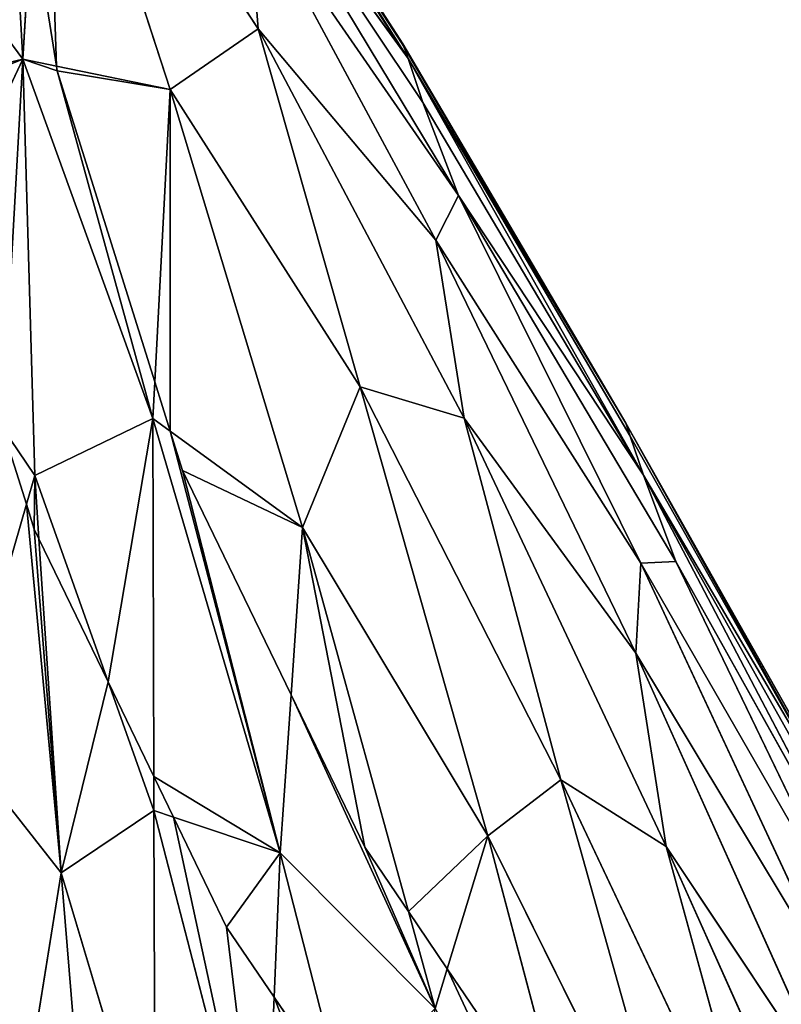
# Model space of a CAD drawing. Extents: x 0 to 2274, y 0 to 2279.
# Drawn here: x 1200 to 1316, y 1061 to 1210 of the extents above; entities that cross this region are included whole.
import ezdxf

# ---------------------------------------------------------------- set-up
doc = ezdxf.new("R2010")
doc.units = 0
doc.header["$LTSCALE"] = 25.4
doc.layers.get('0').update_dxf_attribs({"color": 13, "linetype": 'CONTINUOUS'})

msp = doc.modelspace()

# ---------------------------------------------------------------- linework, layer by layer
at = {"color": 0}
for p, q in [((1236.44, 1208.89, 80.01), (1203.91, 1258.58, 74.55)), ((1223.09, 1199.64, 90.29), (1203.91, 1258.58, 74.55)), ((1236.44, 1208.89, 80.01), (1203.91, 1258.58, 74.55)), ((1223.09, 1199.64, 90.29), (1203.91, 1258.58, 74.55)), ((1258.36, 1206.59, 1.59), (1225.88, 1256.56, 1.59)), ((1258.36, 1206.59, 1.59), (1226.2, 1256.56, 18.88)), ((1226.2, 1256.56, 18.88), (1258.44, 1206.59, 18.2)), ((1259.24, 1204.36, 34.26), (1226.2, 1256.56, 18.88)), ((1259.24, 1204.36, 34.26), (1226.2, 1256.56, 18.88)), ((1258.36, 1206.59, 1.59), (1226.2, 1256.56, 18.88)), ((1226.2, 1256.56, 18.88), (1258.44, 1206.59, 18.2)), ((1259.24, 1204.36, 34.26), (1227.12, 1253.91, 35.78)), ((1259.24, 1204.36, 34.26), (1227.12, 1253.91, 35.78)), ((1261.5, 1197.66, 49.22), (1229.26, 1245.95, 51.89)), ((1266.92, 1183.54, 62.17), (1229.26, 1245.95, 51.89)), ((1259.24, 1204.36, 34.26), (1229.26, 1245.95, 51.89)), ((1261.5, 1197.66, 49.22), (1229.26, 1245.95, 51.89)), ((1259.24, 1204.36, 34.26), (1229.26, 1245.95, 51.89)), ((1266.92, 1183.54, 62.17), (1229.26, 1245.95, 51.89)), ((1179.67, 1232.67, 92.74), (1200.68, 1204.25, 96.84)), ((1179.67, 1232.67, 92.74), (1200.68, 1204.25, 96.84)), ((1234.84, 1229.93, 65.72), (1266.92, 1183.54, 62.17)), ((1234.84, 1229.93, 65.72), (1263.44, 1176.76, 75.09)), ((1234.84, 1229.93, 65.72), (1263.44, 1176.76, 75.09)), ((1236.44, 1208.89, 80.01), (1234.84, 1229.93, 65.72)), ((1236.44, 1208.89, 80.01), (1234.84, 1229.93, 65.72)), ((1234.84, 1229.93, 65.72), (1266.92, 1183.54, 62.17)), ((1200.68, 1204.25, 96.84), (1202.02, 1226.88, 87.56)), ((1200.68, 1204.25, 96.84), (1202.02, 1226.88, 87.56)), ((1202.02, 1226.88, 87.56), (1205.79, 1203.2, 95.35)), ((1202.02, 1226.88, 87.56), (1205.79, 1203.2, 95.35)), ((1223.09, 1199.64, 90.29), (1236.44, 1208.89, 80.01)), ((1223.09, 1199.64, 90.29), (1236.44, 1208.89, 80.01)), ((1263.44, 1176.76, 75.09), (1236.44, 1208.89, 80.01)), ((1267.78, 1149.72, 87.06), (1236.44, 1208.89, 80.01)), ((1263.44, 1176.76, 75.09), (1236.44, 1208.89, 80.01)), ((1236.44, 1208.89, 80.01), (1251.93, 1154.45, 93.74)), ((1267.78, 1149.72, 87.06), (1236.44, 1208.89, 80.01)), ((1236.44, 1208.89, 80.01), (1251.93, 1154.45, 93.74)), ((1258.36, 1206.59, 1.59), (1258.44, 1206.59, 18.2)), ((1258.36, 1206.59, 1.59), (1292.34, 1148.93, 17.97)), ((1292.34, 1148.93, 1.59), (1258.36, 1206.59, 1.59)), ((1258.36, 1206.59, 1.59), (1292.34, 1148.93, 17.97)), ((1258.36, 1206.59, 1.59), (1258.44, 1206.59, 18.2)), ((1258.44, 1206.59, 18.2), (1259.24, 1204.36, 34.26)), ((1258.44, 1206.59, 18.2), (1292.34, 1148.93, 17.97)), ((1258.44, 1206.59, 18.2), (1292.34, 1148.93, 17.97)), ((1258.44, 1206.59, 18.2), (1259.24, 1204.36, 34.26)), ((1200.68, 1204.25, 96.84), (1188.24, 1177.97, 109.24)), ((1200.68, 1204.25, 96.84), (1188.24, 1177.97, 109.24)), ((1200.68, 1204.25, 96.84), (1205.79, 1203.2, 95.35)), ((1220.44, 1149.67, 107.8), (1200.68, 1204.25, 96.84)), ((1202.47, 1140.97, 116.83), (1200.68, 1204.25, 96.84)), ((1200.68, 1204.25, 96.84), (1205.79, 1203.2, 95.35)), ((1220.44, 1149.67, 107.8), (1200.68, 1204.25, 96.84)), ((1202.47, 1140.97, 116.83), (1200.68, 1204.25, 96.84)), ((1205.79, 1203.2, 95.35), (1205.91, 1202.47, 95.55)), ((1205.79, 1203.2, 95.35), (1223.09, 1199.64, 90.29)), ((1205.79, 1203.2, 95.35), (1205.91, 1202.47, 95.55)), ((1205.79, 1203.2, 95.35), (1223.09, 1199.64, 90.29)), ((1293.02, 1146.97, 33.71), (1259.24, 1204.36, 34.26)), ((1261.5, 1197.66, 49.22), (1259.24, 1204.36, 34.26)), ((1261.5, 1197.66, 49.22), (1259.24, 1204.36, 34.26)), ((1259.24, 1204.36, 34.26), (1295.05, 1141.07, 48.15)), ((1293.02, 1146.97, 33.71), (1259.24, 1204.36, 34.26)), ((1259.24, 1204.36, 34.26), (1295.05, 1141.07, 48.15)), ((1205.91, 1202.47, 95.55), (1220.73, 1155.22, 105.86)), ((1205.91, 1202.47, 95.55), (1220.73, 1155.22, 105.86)), ((1223.09, 1199.64, 90.29), (1220.73, 1155.22, 105.86)), ((1223.09, 1199.64, 90.29), (1220.73, 1155.22, 105.86)), ((1251.93, 1154.45, 93.74), (1223.09, 1199.64, 90.29)), ((1243.18, 1133.11, 104.52), (1223.09, 1199.64, 90.29)), ((1251.93, 1154.45, 93.74), (1223.09, 1199.64, 90.29)), ((1243.18, 1133.11, 104.52), (1223.09, 1199.64, 90.29)), ((1266.92, 1183.54, 62.17), (1261.5, 1197.66, 49.22)), ((1295.05, 1141.07, 48.15), (1261.5, 1197.66, 49.22)), ((1266.92, 1183.54, 62.17), (1261.5, 1197.66, 49.22)), ((1295.05, 1141.07, 48.15), (1261.5, 1197.66, 49.22)), ((1263.44, 1176.76, 75.09), (1266.92, 1183.54, 62.17)), ((1263.44, 1176.76, 75.09), (1266.92, 1183.54, 62.17)), ((1266.92, 1183.54, 62.17), (1294.63, 1127.68, 73.09)), ((1266.92, 1183.54, 62.17), (1294.63, 1127.68, 73.09)), ((1266.92, 1183.54, 62.17), (1299.94, 1127.9, 60.87)), ((1266.92, 1183.54, 62.17), (1299.94, 1127.9, 60.87)), ((1267.78, 1149.72, 87.06), (1263.44, 1176.76, 75.09)), ((1293.87, 1114.01, 84.08), (1263.44, 1176.76, 75.09)), ((1267.78, 1149.72, 87.06), (1263.44, 1176.76, 75.09)), ((1263.44, 1176.76, 75.09), (1294.63, 1127.68, 73.09)), ((1263.44, 1176.76, 75.09), (1294.63, 1127.68, 73.09)), ((1293.87, 1114.01, 84.08), (1263.44, 1176.76, 75.09)), ((1220.73, 1155.22, 105.86), (1220.44, 1149.67, 107.8)), ((1220.73, 1155.22, 105.86), (1220.44, 1149.67, 107.8)), ((1220.73, 1155.22, 105.86), (1223.08, 1147.74, 107.42)), ((1220.73, 1155.22, 105.86), (1223.08, 1147.74, 107.42)), ((1243.18, 1133.11, 104.52), (1251.93, 1154.45, 93.74)), ((1243.18, 1133.11, 104.52), (1251.93, 1154.45, 93.74)), ((1271.34, 1086.21, 107.8), (1251.93, 1154.45, 93.74)), ((1251.93, 1154.45, 93.74), (1282.45, 1094.74, 99.91)), ((1271.34, 1086.21, 107.8), (1251.93, 1154.45, 93.74)), ((1251.93, 1154.45, 93.74), (1267.78, 1149.72, 87.06)), ((1251.93, 1154.45, 93.74), (1267.78, 1149.72, 87.06)), ((1251.93, 1154.45, 93.74), (1282.45, 1094.74, 99.91)), ((1202.47, 1140.97, 116.83), (1220.44, 1149.67, 107.8)), ((1202.47, 1140.97, 116.83), (1220.44, 1149.67, 107.8)), ((1220.57, 1095.26, 124.35), (1220.44, 1149.67, 107.8)), ((1220.44, 1149.67, 107.8), (1239.8, 1083.67, 120.87)), ((1220.57, 1095.26, 124.35), (1220.44, 1149.67, 107.8)), ((1220.44, 1149.67, 107.8), (1223.08, 1147.74, 107.42)), ((1220.44, 1149.67, 107.8), (1239.8, 1083.67, 120.87)), ((1220.44, 1149.67, 107.8), (1223.08, 1147.74, 107.42)), ((1298.48, 1084.59, 94.69), (1267.78, 1149.72, 87.06)), ((1293.87, 1114.01, 84.08), (1267.78, 1149.72, 87.06)), ((1293.87, 1114.01, 84.08), (1267.78, 1149.72, 87.06)), ((1267.78, 1149.72, 87.06), (1282.45, 1094.74, 99.91)), ((1298.48, 1084.59, 94.69), (1267.78, 1149.72, 87.06)), ((1267.78, 1149.72, 87.06), (1282.45, 1094.74, 99.91)), ((1197.54, 1148.35, 115.97), (1202.47, 1140.97, 116.83)), ((1197.54, 1148.35, 115.97), (1202.47, 1140.97, 116.83)), ((1201.21, 1136.63, 118.53), (1197.54, 1148.35, 115.97)), ((1201.21, 1136.63, 118.53), (1197.54, 1148.35, 115.97)), ((1223.08, 1147.74, 107.42), (1224.96, 1141.76, 108.56)), ((1223.08, 1147.74, 107.42), (1243.18, 1133.11, 104.52)), ((1223.08, 1147.74, 107.42), (1243.18, 1133.11, 104.52)), ((1223.08, 1147.74, 107.42), (1224.96, 1141.76, 108.56)), ((1292.34, 1148.93, 17.97), (1293.02, 1146.97, 33.71)), ((1327.07, 1087.43, 1.59), (1292.34, 1148.93, 1.59)), ((1292.34, 1148.93, 1.59), (1292.34, 1148.93, 17.97)), ((1327.07, 1087.43, 17.97), (1292.34, 1148.93, 17.97)), ((1327.07, 1087.43, 17.97), (1292.34, 1148.93, 17.97)), ((1327.55, 1085.73, 33.71), (1292.34, 1148.93, 17.97)), ((1327.55, 1085.73, 33.71), (1292.34, 1148.93, 17.97)), ((1292.34, 1148.93, 17.97), (1293.02, 1146.97, 33.71)), ((1292.34, 1148.93, 1.59), (1292.34, 1148.93, 17.97)), ((1327.55, 1085.73, 33.71), (1293.02, 1146.97, 33.71)), ((1293.02, 1146.97, 33.71), (1295.05, 1141.07, 48.15)), ((1293.02, 1146.97, 33.71), (1295.05, 1141.07, 48.15)), ((1327.55, 1085.73, 33.71), (1293.02, 1146.97, 33.71)), ((1224.96, 1141.76, 108.56), (1241.44, 1107.68, 112.93)), ((1224.96, 1141.76, 108.56), (1241.44, 1107.68, 112.93)), ((1202.47, 1140.97, 116.83), (1201.21, 1136.63, 118.53)), ((1202.47, 1140.97, 116.83), (1201.21, 1136.63, 118.53)), ((1203.11, 1131.38, 119.49), (1202.47, 1140.97, 116.83)), ((1213.63, 1109.63, 122.43), (1202.47, 1140.97, 116.83)), ((1203.11, 1131.38, 119.49), (1202.47, 1140.97, 116.83)), ((1213.63, 1109.63, 122.43), (1202.47, 1140.97, 116.83)), ((1299.94, 1127.9, 60.87), (1295.05, 1141.07, 48.15)), ((1332.18, 1070.22, 60.37), (1295.05, 1141.07, 48.15)), ((1299.94, 1127.9, 60.87), (1295.05, 1141.07, 48.15)), ((1327.55, 1085.73, 33.71), (1295.05, 1141.07, 48.15)), ((1328.98, 1080.65, 48.16), (1295.05, 1141.07, 48.15)), ((1327.55, 1085.73, 33.71), (1295.05, 1141.07, 48.15)), ((1328.98, 1080.65, 48.16), (1295.05, 1141.07, 48.15)), ((1332.18, 1070.22, 60.37), (1295.05, 1141.07, 48.15)), ((1201.21, 1136.63, 118.53), (1190.79, 1100.59, 132.69)), ((1201.21, 1136.63, 118.53), (1190.79, 1100.59, 132.69)), ((1202.41, 1132.83, 119.29), (1201.21, 1136.63, 118.53)), ((1202.41, 1132.83, 119.29), (1201.21, 1136.63, 118.53)), ((1203.11, 1131.38, 119.49), (1202.41, 1132.83, 119.29)), ((1203.11, 1131.38, 119.49), (1202.41, 1132.83, 119.29)), ((1243.18, 1133.11, 104.52), (1241.44, 1107.68, 112.93)), ((1243.18, 1133.11, 104.52), (1241.44, 1107.68, 112.93)), ((1259.29, 1074.72, 116.09), (1243.18, 1133.11, 104.52)), ((1271.34, 1086.21, 107.8), (1243.18, 1133.11, 104.52)), ((1271.34, 1086.21, 107.8), (1243.18, 1133.11, 104.52)), ((1259.29, 1074.72, 116.09), (1243.18, 1133.11, 104.52)), ((1213.63, 1109.63, 122.43), (1203.11, 1131.38, 119.49)), ((1213.63, 1109.63, 122.43), (1203.11, 1131.38, 119.49)), ((1206.49, 1080.59, 133.63), (1203.11, 1131.38, 119.49)), ((1206.49, 1080.59, 133.63), (1203.11, 1131.38, 119.49)), ((1294.63, 1127.68, 73.09), (1293.87, 1114.01, 84.08)), ((1294.63, 1127.68, 73.09), (1293.87, 1114.01, 84.08)), ((1294.63, 1127.68, 73.09), (1299.94, 1127.9, 60.87)), ((1294.63, 1127.68, 73.09), (1299.94, 1127.9, 60.87)), ((1328.4, 1068.97, 71.99), (1294.63, 1127.68, 73.09)), ((1294.63, 1127.68, 73.09), (1325.59, 1061.26, 82.97)), ((1328.4, 1068.97, 71.99), (1294.63, 1127.68, 73.09)), ((1294.63, 1127.68, 73.09), (1325.59, 1061.26, 82.97)), ((1299.94, 1127.9, 60.87), (1328.4, 1068.97, 71.99)), ((1299.94, 1127.9, 60.87), (1332.18, 1070.22, 60.37)), ((1299.94, 1127.9, 60.87), (1328.4, 1068.97, 71.99)), ((1299.94, 1127.9, 60.87), (1332.18, 1070.22, 60.37)), ((1293.87, 1114.01, 84.08), (1324.89, 1045, 92.96)), ((1298.48, 1084.59, 94.69), (1293.87, 1114.01, 84.08)), ((1298.48, 1084.59, 94.69), (1293.87, 1114.01, 84.08)), ((1325.59, 1061.26, 82.97), (1293.87, 1114.01, 84.08)), ((1325.59, 1061.26, 82.97), (1293.87, 1114.01, 84.08)), ((1293.87, 1114.01, 84.08), (1324.89, 1045, 92.96)), ((1220.57, 1095.26, 124.35), (1213.63, 1109.63, 122.43)), ((1220.59, 1090.08, 125.93), (1213.63, 1109.63, 122.43)), ((1220.57, 1095.26, 124.35), (1213.63, 1109.63, 122.43)), ((1220.59, 1090.08, 125.93), (1213.63, 1109.63, 122.43)), ((1241.44, 1107.68, 112.93), (1239.8, 1083.67, 120.87)), ((1241.44, 1107.68, 112.93), (1239.8, 1083.67, 120.87)), ((1241.44, 1107.68, 112.93), (1252.65, 1084.49, 115.67)), ((1241.44, 1107.68, 112.93), (1252.65, 1084.49, 115.67)), ((1190.79, 1100.59, 132.69), (1206.49, 1080.59, 133.63)), ((1190.79, 1100.59, 132.69), (1206.49, 1080.59, 133.63)), ((1223.56, 1089.09, 125.14), (1220.57, 1095.26, 124.35)), ((1223.56, 1089.09, 125.14), (1220.57, 1095.26, 124.35)), ((1220.59, 1090.08, 125.93), (1220.57, 1095.26, 124.35)), ((1220.59, 1090.08, 125.93), (1220.57, 1095.26, 124.35)), ((1282.45, 1094.74, 99.91), (1271.34, 1086.21, 107.8)), ((1282.45, 1094.74, 99.91), (1271.34, 1086.21, 107.8)), ((1314.09, 1027.87, 106.91), (1282.45, 1094.74, 99.91)), ((1282.45, 1094.74, 99.91), (1302.41, 1023.65, 114.07)), ((1282.45, 1094.74, 99.91), (1298.48, 1084.59, 94.69)), ((1282.45, 1094.74, 99.91), (1298.48, 1084.59, 94.69)), ((1314.09, 1027.87, 106.91), (1282.45, 1094.74, 99.91)), ((1282.45, 1094.74, 99.91), (1302.41, 1023.65, 114.07)), ((1206.49, 1080.59, 133.63), (1220.59, 1090.08, 125.93)), ((1206.49, 1080.59, 133.63), (1220.59, 1090.08, 125.93)), ((1220.59, 1090.08, 125.93), (1220.78, 1032.82, 142.75)), ((1223.56, 1089.09, 125.14), (1220.59, 1090.08, 125.93)), ((1237.33, 1025.53, 139), (1220.59, 1090.08, 125.93)), ((1237.33, 1025.53, 139), (1220.59, 1090.08, 125.93)), ((1220.59, 1090.08, 125.93), (1220.78, 1032.82, 142.75)), ((1223.56, 1089.09, 125.14), (1220.59, 1090.08, 125.93)), ((1239.8, 1083.67, 120.87), (1223.56, 1089.09, 125.14)), ((1239.8, 1083.67, 120.87), (1223.56, 1089.09, 125.14)), ((1231.65, 1072.36, 127.17), (1223.56, 1089.09, 125.14)), ((1231.65, 1072.36, 127.17), (1223.56, 1089.09, 125.14)), ((1265.19, 1066.03, 116.43), (1271.34, 1086.21, 107.8)), ((1265.19, 1066.03, 116.43), (1271.34, 1086.21, 107.8)), ((1271.34, 1086.21, 107.8), (1284.1, 1038.21, 117.31)), ((1302.41, 1023.65, 114.07), (1271.34, 1086.21, 107.8)), ((1271.34, 1086.21, 107.8), (1284.1, 1038.21, 117.31)), ((1302.41, 1023.65, 114.07), (1271.34, 1086.21, 107.8)), ((1239.8, 1083.67, 120.87), (1238.87, 1061.73, 127.71)), ((1239.8, 1083.67, 120.87), (1238.87, 1061.73, 127.71)), ((1239.8, 1083.67, 120.87), (1263.35, 1059.99, 119.01)), ((1249.35, 1046.3, 128.39), (1239.8, 1083.67, 120.87)), ((1249.35, 1046.3, 128.39), (1239.8, 1083.67, 120.87)), ((1239.8, 1083.67, 120.87), (1263.35, 1059.99, 119.01)), ((1252.65, 1084.49, 115.67), (1259.29, 1074.72, 116.09)), ((1252.65, 1084.49, 115.67), (1259.29, 1074.72, 116.09)), ((1324.89, 1045, 92.96), (1298.48, 1084.59, 94.69)), ((1324.89, 1045, 92.96), (1298.48, 1084.59, 94.69)), ((1326.48, 1022.2, 101.69), (1298.48, 1084.59, 94.69)), ((1298.48, 1084.59, 94.69), (1314.09, 1027.87, 106.91)), ((1326.48, 1022.2, 101.69), (1298.48, 1084.59, 94.69)), ((1298.48, 1084.59, 94.69), (1314.09, 1027.87, 106.91)), ((1206.49, 1080.59, 133.63), (1199.7, 1038.33, 148.32)), ((1206.49, 1080.59, 133.63), (1199.7, 1038.33, 148.32)), ((1220.78, 1032.82, 142.75), (1206.49, 1080.59, 133.63)), ((1210.18, 1035.61, 145.59), (1206.49, 1080.59, 133.63)), ((1220.78, 1032.82, 142.75), (1206.49, 1080.59, 133.63)), ((1210.18, 1035.61, 145.59), (1206.49, 1080.59, 133.63)), ((1263.35, 1059.99, 119.01), (1259.29, 1074.72, 116.09)), ((1259.29, 1074.72, 116.09), (1265.19, 1066.03, 116.43)), ((1263.35, 1059.99, 119.01), (1259.29, 1074.72, 116.09)), ((1259.29, 1074.72, 116.09), (1265.19, 1066.03, 116.43)), ((1238.87, 1061.73, 127.71), (1231.65, 1072.36, 127.17)), ((1238.87, 1061.73, 127.71), (1231.65, 1072.36, 127.17)), ((1263.35, 1059.99, 119.01), (1265.19, 1066.03, 116.43)), ((1263.35, 1059.99, 119.01), (1265.19, 1066.03, 116.43)), ((1265.19, 1066.03, 116.43), (1284.1, 1038.21, 117.31)), ((1265.19, 1066.03, 116.43), (1284.1, 1038.21, 117.31)), ((1238.87, 1061.73, 127.71), (1237.33, 1025.53, 139)), ((1238.87, 1061.73, 127.71), (1237.33, 1025.53, 139)), ((1249.35, 1046.3, 128.39), (1238.87, 1061.73, 127.71)), ((1249.35, 1046.3, 128.39), (1238.87, 1061.73, 127.71))]:
    msp.add_line(p, q, dxfattribs=at)

# ---------------------------------------------------------------- meshes
at = {"color": 43}
mesh = msp.add_polyface(dxfattribs=at)
corners = [(1205.79, 1203.2, 95.35), (1203.91, 1258.58, 74.55), (1202.02, 1226.88, 87.56), (1223.09, 1199.64, 90.29)]
mesh.append_faces([[corners[k] for k in face] for face in [(0, 1, 2), (1, 0, 3)]], dxfattribs={"vtx0": -1, "color": 43})
mesh = msp.add_polyface(dxfattribs=at)
corners = [(1236.44, 1208.89, 80.01), (1234.84, 1229.93, 65.72), (1203.91, 1258.58, 74.55)]
mesh.append_faces([[corners[k] for k in face] for face in [(0, 1, 2)]], dxfattribs={"color": 43})
mesh = msp.add_polyface(dxfattribs=at)
corners = [(1236.44, 1208.89, 80.01), (1203.91, 1258.58, 74.55), (1223.09, 1199.64, 90.29)]
mesh.append_faces([[corners[k] for k in face] for face in [(0, 1, 2)]], dxfattribs={"color": 43})
mesh = msp.add_polyface(dxfattribs=at)
corners = [(1225.88, 1256.56, 1.59), (1226.2, 1256.56, 18.88), (1258.36, 1206.59, 1.59)]
mesh.append_faces([[corners[k] for k in face] for face in [(0, 1, 2)]], dxfattribs={"color": 43})
mesh = msp.add_polyface(dxfattribs=at)
corners = [(1226.2, 1256.56, 18.88), (1259.24, 1204.36, 34.26), (1258.44, 1206.59, 18.2)]
mesh.append_faces([[corners[k] for k in face] for face in [(0, 1, 2)]], dxfattribs={"color": 43})
mesh = msp.add_polyface(dxfattribs=at)
corners = [(1226.2, 1256.56, 18.88), (1227.12, 1253.91, 35.78), (1259.24, 1204.36, 34.26)]
mesh.append_faces([[corners[k] for k in face] for face in [(0, 1, 2)]], dxfattribs={"color": 43})
mesh = msp.add_polyface(dxfattribs=at)
corners = [(1226.2, 1256.56, 18.88), (1258.44, 1206.59, 18.2), (1258.36, 1206.59, 1.59)]
mesh.append_faces([[corners[k] for k in face] for face in [(0, 1, 2)]], dxfattribs={"color": 43})
mesh = msp.add_polyface(dxfattribs=at)
corners = [(1227.12, 1253.91, 35.78), (1229.26, 1245.95, 51.89), (1259.24, 1204.36, 34.26)]
mesh.append_faces([[corners[k] for k in face] for face in [(0, 1, 2)]], dxfattribs={"color": 43})
mesh = msp.add_polyface(dxfattribs=at)
corners = [(1200.68, 1204.25, 96.84), (1197.99, 1252.25, 78.99), (1179.67, 1232.67, 92.74), (1202.02, 1226.88, 87.56)]
mesh.append_faces([[corners[k] for k in face] for face in [(0, 1, 2), (1, 0, 3)]], dxfattribs={"vtx0": -1, "color": 43})
mesh = msp.add_polyface(dxfattribs=at)
corners = [(1229.26, 1245.95, 51.89), (1266.92, 1183.54, 62.17), (1261.5, 1197.66, 49.22)]
mesh.append_faces([[corners[k] for k in face] for face in [(0, 1, 2)]], dxfattribs={"color": 43})
mesh = msp.add_polyface(dxfattribs=at)
corners = [(1229.26, 1245.95, 51.89), (1261.5, 1197.66, 49.22), (1259.24, 1204.36, 34.26)]
mesh.append_faces([[corners[k] for k in face] for face in [(0, 1, 2)]], dxfattribs={"color": 43})
mesh = msp.add_polyface(dxfattribs=at)
corners = [(1229.26, 1245.95, 51.89), (1234.84, 1229.93, 65.72), (1266.92, 1183.54, 62.17)]
mesh.append_faces([[corners[k] for k in face] for face in [(0, 1, 2)]], dxfattribs={"color": 43})
mesh = msp.add_polyface(dxfattribs=at)
corners = [(1181.84, 1199.76, 103.47), (1200.68, 1204.25, 96.84), (1179.67, 1232.67, 92.74), (1182.3, 1196.92, 104.33), (1188.24, 1177.97, 109.24)]
mesh.append_faces([[corners[k] for k in face] for face in [(0, 1, 2), (1, 3, 4)]], dxfattribs={"vtx0": -1, "color": 43})
mesh.append_faces([[corners[k] for k in face] for face in [(1, 0, 3)]], dxfattribs={"vtx0": -1, "vtx2": -1, "color": 43})
mesh = msp.add_polyface(dxfattribs=at)
corners = [(1234.84, 1229.93, 65.72), (1263.44, 1176.76, 75.09), (1266.92, 1183.54, 62.17)]
mesh.append_faces([[corners[k] for k in face] for face in [(0, 1, 2)]], dxfattribs={"color": 43})
mesh = msp.add_polyface(dxfattribs=at)
corners = [(1234.84, 1229.93, 65.72), (1236.44, 1208.89, 80.01), (1263.44, 1176.76, 75.09)]
mesh.append_faces([[corners[k] for k in face] for face in [(0, 1, 2)]], dxfattribs={"color": 43})
mesh = msp.add_polyface(dxfattribs=at)
corners = [(1205.79, 1203.2, 95.35), (1202.02, 1226.88, 87.56), (1200.68, 1204.25, 96.84)]
mesh.append_faces([[corners[k] for k in face] for face in [(0, 1, 2)]], dxfattribs={"color": 43})
mesh = msp.add_polyface(dxfattribs=at)
corners = [(1251.93, 1154.45, 93.74), (1236.44, 1208.89, 80.01), (1223.09, 1199.64, 90.29)]
mesh.append_faces([[corners[k] for k in face] for face in [(0, 1, 2)]], dxfattribs={"color": 43})
mesh = msp.add_polyface(dxfattribs=at)
corners = [(1267.78, 1149.72, 87.06), (1263.44, 1176.76, 75.09), (1236.44, 1208.89, 80.01)]
mesh.append_faces([[corners[k] for k in face] for face in [(0, 1, 2)]], dxfattribs={"color": 43})
mesh = msp.add_polyface(dxfattribs=at)
corners = [(1267.78, 1149.72, 87.06), (1236.44, 1208.89, 80.01), (1251.93, 1154.45, 93.74)]
mesh.append_faces([[corners[k] for k in face] for face in [(0, 1, 2)]], dxfattribs={"color": 43})
mesh = msp.add_polyface(dxfattribs=at)
corners = [(1258.36, 1206.59, 1.59), (1258.44, 1206.59, 18.2), (1292.34, 1148.93, 17.97)]
mesh.append_faces([[corners[k] for k in face] for face in [(0, 1, 2)]], dxfattribs={"color": 43})
mesh = msp.add_polyface(dxfattribs=at)
corners = [(1258.36, 1206.59, 1.59), (1292.34, 1148.93, 17.97), (1292.34, 1148.93, 1.59)]
mesh.append_faces([[corners[k] for k in face] for face in [(0, 1, 2)]], dxfattribs={"color": 43})
mesh = msp.add_polyface(dxfattribs=at)
corners = [(1258.44, 1206.59, 18.2), (1259.24, 1204.36, 34.26), (1292.34, 1148.93, 17.97)]
mesh.append_faces([[corners[k] for k in face] for face in [(0, 1, 2)]], dxfattribs={"color": 43})
mesh = msp.add_polyface(dxfattribs=at)
corners = [(1197.54, 1148.35, 115.97), (1200.68, 1204.25, 96.84), (1188.24, 1177.97, 109.24), (1202.47, 1140.97, 116.83)]
mesh.append_faces([[corners[k] for k in face] for face in [(0, 1, 2), (1, 0, 3)]], dxfattribs={"vtx0": -1, "color": 43})
mesh = msp.add_polyface(dxfattribs=at)
corners = [(1200.68, 1204.25, 96.84), (1205.91, 1202.47, 95.55), (1205.79, 1203.2, 95.35), (1220.44, 1149.67, 107.8), (1220.73, 1155.22, 105.86)]
mesh.append_faces([[corners[k] for k in face] for face in [(0, 1, 2), (1, 3, 4)]], dxfattribs={"vtx0": -1, "color": 43})
mesh.append_faces([[corners[k] for k in face] for face in [(1, 0, 3)]], dxfattribs={"vtx0": -1, "vtx2": -1, "color": 43})
mesh = msp.add_polyface(dxfattribs=at)
corners = [(1220.44, 1149.67, 107.8), (1200.68, 1204.25, 96.84), (1202.47, 1140.97, 116.83)]
mesh.append_faces([[corners[k] for k in face] for face in [(0, 1, 2)]], dxfattribs={"color": 43})
mesh = msp.add_polyface(dxfattribs=at)
corners = [(1205.91, 1202.47, 95.55), (1223.09, 1199.64, 90.29), (1205.79, 1203.2, 95.35), (1220.73, 1155.22, 105.86)]
mesh.append_faces([[corners[k] for k in face] for face in [(0, 1, 2), (1, 0, 3)]], dxfattribs={"vtx0": -1, "color": 43})
mesh = msp.add_polyface(dxfattribs=at)
corners = [(1259.24, 1204.36, 34.26), (1293.02, 1146.97, 33.71), (1292.34, 1148.93, 17.97)]
mesh.append_faces([[corners[k] for k in face] for face in [(0, 1, 2)]], dxfattribs={"color": 43})
mesh = msp.add_polyface(dxfattribs=at)
corners = [(1259.24, 1204.36, 34.26), (1261.5, 1197.66, 49.22), (1295.05, 1141.07, 48.15)]
mesh.append_faces([[corners[k] for k in face] for face in [(0, 1, 2)]], dxfattribs={"color": 43})
mesh = msp.add_polyface(dxfattribs=at)
corners = [(1259.24, 1204.36, 34.26), (1295.05, 1141.07, 48.15), (1293.02, 1146.97, 33.71)]
mesh.append_faces([[corners[k] for k in face] for face in [(0, 1, 2)]], dxfattribs={"color": 43})
mesh = msp.add_polyface(dxfattribs=at)
corners = [(1223.08, 1147.74, 107.42), (1223.09, 1199.64, 90.29), (1220.73, 1155.22, 105.86), (1243.18, 1133.11, 104.52)]
mesh.append_faces([[corners[k] for k in face] for face in [(0, 1, 2), (1, 0, 3)]], dxfattribs={"vtx0": -1, "color": 43})
mesh = msp.add_polyface(dxfattribs=at)
corners = [(1251.93, 1154.45, 93.74), (1223.09, 1199.64, 90.29), (1243.18, 1133.11, 104.52)]
mesh.append_faces([[corners[k] for k in face] for face in [(0, 1, 2)]], dxfattribs={"color": 43})
mesh = msp.add_polyface(dxfattribs=at)
corners = [(1261.5, 1197.66, 49.22), (1266.92, 1183.54, 62.17), (1295.05, 1141.07, 48.15)]
mesh.append_faces([[corners[k] for k in face] for face in [(0, 1, 2)]], dxfattribs={"color": 43})
mesh = msp.add_polyface(dxfattribs=at)
corners = [(1266.92, 1183.54, 62.17), (1263.44, 1176.76, 75.09), (1294.63, 1127.68, 73.09)]
mesh.append_faces([[corners[k] for k in face] for face in [(0, 1, 2)]], dxfattribs={"color": 43})
mesh = msp.add_polyface(dxfattribs=at)
corners = [(1266.92, 1183.54, 62.17), (1294.63, 1127.68, 73.09), (1299.94, 1127.9, 60.87)]
mesh.append_faces([[corners[k] for k in face] for face in [(0, 1, 2)]], dxfattribs={"color": 43})
mesh = msp.add_polyface(dxfattribs=at)
corners = [(1266.92, 1183.54, 62.17), (1299.94, 1127.9, 60.87), (1295.05, 1141.07, 48.15)]
mesh.append_faces([[corners[k] for k in face] for face in [(0, 1, 2)]], dxfattribs={"color": 43})
mesh = msp.add_polyface(dxfattribs=at)
corners = [(1293.87, 1114.01, 84.08), (1263.44, 1176.76, 75.09), (1267.78, 1149.72, 87.06)]
mesh.append_faces([[corners[k] for k in face] for face in [(0, 1, 2)]], dxfattribs={"color": 43})
mesh = msp.add_polyface(dxfattribs=at)
corners = [(1263.44, 1176.76, 75.09), (1293.87, 1114.01, 84.08), (1294.63, 1127.68, 73.09)]
mesh.append_faces([[corners[k] for k in face] for face in [(0, 1, 2)]], dxfattribs={"color": 43})
at = {"color": 95}
mesh = msp.add_polyface(dxfattribs=at)
corners = [(1190.79, 1100.59, 132.69), (1197.54, 1148.35, 115.97), (1183.89, 1168.76, 113.58), (1201.21, 1136.63, 118.53)]
mesh.append_faces([[corners[k] for k in face] for face in [(0, 1, 2), (1, 0, 3)]], dxfattribs={"vtx0": -1, "color": 95})
at = {"color": 43}
mesh = msp.add_polyface(dxfattribs=at)
corners = [(1223.08, 1147.74, 107.42), (1220.73, 1155.22, 105.86), (1220.44, 1149.67, 107.8)]
mesh.append_faces([[corners[k] for k in face] for face in [(0, 1, 2)]], dxfattribs={"color": 43})
mesh = msp.add_polyface(dxfattribs=at)
corners = [(1271.34, 1086.21, 107.8), (1251.93, 1154.45, 93.74), (1243.18, 1133.11, 104.52)]
mesh.append_faces([[corners[k] for k in face] for face in [(0, 1, 2)]], dxfattribs={"color": 43})
mesh = msp.add_polyface(dxfattribs=at)
corners = [(1282.45, 1094.74, 99.91), (1251.93, 1154.45, 93.74), (1271.34, 1086.21, 107.8)]
mesh.append_faces([[corners[k] for k in face] for face in [(0, 1, 2)]], dxfattribs={"color": 43})
mesh = msp.add_polyface(dxfattribs=at)
corners = [(1282.45, 1094.74, 99.91), (1267.78, 1149.72, 87.06), (1251.93, 1154.45, 93.74)]
mesh.append_faces([[corners[k] for k in face] for face in [(0, 1, 2)]], dxfattribs={"color": 43})
mesh = msp.add_polyface(dxfattribs=at)
corners = [(1213.63, 1109.63, 122.43), (1220.44, 1149.67, 107.8), (1202.47, 1140.97, 116.83), (1220.57, 1095.26, 124.35)]
mesh.append_faces([[corners[k] for k in face] for face in [(0, 1, 2), (1, 0, 3)]], dxfattribs={"vtx0": -1, "color": 43})
mesh = msp.add_polyface(dxfattribs=at)
corners = [(1220.57, 1095.26, 124.35), (1239.8, 1083.67, 120.87), (1220.44, 1149.67, 107.8), (1223.56, 1089.09, 125.14)]
mesh.append_faces([[corners[k] for k in face] for face in [(0, 1, 2), (1, 0, 3)]], dxfattribs={"vtx0": -1, "color": 43})
mesh = msp.add_polyface(dxfattribs=at)
corners = [(1239.8, 1083.67, 120.87), (1223.08, 1147.74, 107.42), (1220.44, 1149.67, 107.8), (1224.96, 1141.76, 108.56), (1241.44, 1107.68, 112.93)]
mesh.append_faces([[corners[k] for k in face] for face in [(0, 1, 2), (3, 0, 4)]], dxfattribs={"vtx0": -1, "color": 43})
mesh.append_faces([[corners[k] for k in face] for face in [(1, 0, 3)]], dxfattribs={"vtx0": -1, "vtx1": -1, "color": 43})
mesh = msp.add_polyface(dxfattribs=at)
corners = [(1298.48, 1084.59, 94.69), (1293.87, 1114.01, 84.08), (1267.78, 1149.72, 87.06)]
mesh.append_faces([[corners[k] for k in face] for face in [(0, 1, 2)]], dxfattribs={"color": 43})
mesh = msp.add_polyface(dxfattribs=at)
corners = [(1298.48, 1084.59, 94.69), (1267.78, 1149.72, 87.06), (1282.45, 1094.74, 99.91)]
mesh.append_faces([[corners[k] for k in face] for face in [(0, 1, 2)]], dxfattribs={"color": 43})
mesh = msp.add_polyface(dxfattribs=at)
corners = [(1202.47, 1140.97, 116.83), (1197.54, 1148.35, 115.97), (1201.21, 1136.63, 118.53)]
mesh.append_faces([[corners[k] for k in face] for face in [(0, 1, 2)]], dxfattribs={"color": 43})
mesh = msp.add_polyface(dxfattribs=at)
corners = [(1224.96, 1141.76, 108.56), (1243.18, 1133.11, 104.52), (1223.08, 1147.74, 107.42), (1241.44, 1107.68, 112.93)]
mesh.append_faces([[corners[k] for k in face] for face in [(0, 1, 2), (1, 0, 3)]], dxfattribs={"vtx0": -1, "color": 43})
mesh = msp.add_polyface(dxfattribs=at)
corners = [(1292.34, 1148.93, 1.59), (1327.07, 1087.43, 17.97), (1327.07, 1087.43, 1.59), (1292.34, 1148.93, 17.97)]
mesh.append_faces([[corners[k] for k in face] for face in [(0, 1, 2), (1, 0, 3)]], dxfattribs={"vtx0": -1, "color": 43})
mesh = msp.add_polyface(dxfattribs=at)
corners = [(1292.34, 1148.93, 17.97), (1327.55, 1085.73, 33.71), (1327.07, 1087.43, 17.97)]
mesh.append_faces([[corners[k] for k in face] for face in [(0, 1, 2)]], dxfattribs={"color": 43})
mesh = msp.add_polyface(dxfattribs=at)
corners = [(1292.34, 1148.93, 17.97), (1293.02, 1146.97, 33.71), (1327.55, 1085.73, 33.71)]
mesh.append_faces([[corners[k] for k in face] for face in [(0, 1, 2)]], dxfattribs={"color": 43})
mesh = msp.add_polyface(dxfattribs=at)
corners = [(1293.02, 1146.97, 33.71), (1295.05, 1141.07, 48.15), (1327.55, 1085.73, 33.71)]
mesh.append_faces([[corners[k] for k in face] for face in [(0, 1, 2)]], dxfattribs={"color": 43})
mesh = msp.add_polyface(dxfattribs=at)
corners = [(1202.41, 1132.83, 119.29), (1202.47, 1140.97, 116.83), (1201.21, 1136.63, 118.53), (1203.11, 1131.38, 119.49)]
mesh.append_faces([[corners[k] for k in face] for face in [(0, 1, 2), (1, 0, 3)]], dxfattribs={"vtx0": -1, "color": 43})
mesh = msp.add_polyface(dxfattribs=at)
corners = [(1213.63, 1109.63, 122.43), (1202.47, 1140.97, 116.83), (1203.11, 1131.38, 119.49)]
mesh.append_faces([[corners[k] for k in face] for face in [(0, 1, 2)]], dxfattribs={"color": 43})
mesh = msp.add_polyface(dxfattribs=at)
corners = [(1295.05, 1141.07, 48.15), (1299.94, 1127.9, 60.87), (1332.18, 1070.22, 60.37)]
mesh.append_faces([[corners[k] for k in face] for face in [(0, 1, 2)]], dxfattribs={"color": 43})
mesh = msp.add_polyface(dxfattribs=at)
corners = [(1295.05, 1141.07, 48.15), (1328.98, 1080.65, 48.16), (1327.55, 1085.73, 33.71)]
mesh.append_faces([[corners[k] for k in face] for face in [(0, 1, 2)]], dxfattribs={"color": 43})
mesh = msp.add_polyface(dxfattribs=at)
corners = [(1295.05, 1141.07, 48.15), (1332.18, 1070.22, 60.37), (1328.98, 1080.65, 48.16)]
mesh.append_faces([[corners[k] for k in face] for face in [(0, 1, 2)]], dxfattribs={"color": 43})
at = {"color": 95}
mesh = msp.add_polyface(dxfattribs=at)
corners = [(1206.49, 1080.59, 133.63), (1201.21, 1136.63, 118.53), (1190.79, 1100.59, 132.69), (1202.41, 1132.83, 119.29), (1203.11, 1131.38, 119.49)]
mesh.append_faces([[corners[k] for k in face] for face in [(0, 1, 2), (3, 0, 4)]], dxfattribs={"vtx0": -1, "color": 95})
mesh.append_faces([[corners[k] for k in face] for face in [(1, 0, 3)]], dxfattribs={"vtx0": -1, "vtx1": -1, "color": 95})
at = {"color": 43}
mesh = msp.add_polyface(dxfattribs=at)
corners = [(1252.65, 1084.49, 115.67), (1243.18, 1133.11, 104.52), (1241.44, 1107.68, 112.93), (1259.29, 1074.72, 116.09)]
mesh.append_faces([[corners[k] for k in face] for face in [(0, 1, 2), (1, 0, 3)]], dxfattribs={"vtx0": -1, "color": 43})
mesh = msp.add_polyface(dxfattribs=at)
corners = [(1259.29, 1074.72, 116.09), (1271.34, 1086.21, 107.8), (1243.18, 1133.11, 104.52), (1265.19, 1066.03, 116.43)]
mesh.append_faces([[corners[k] for k in face] for face in [(0, 1, 2), (1, 0, 3)]], dxfattribs={"vtx0": -1, "color": 43})
at = {"color": 95}
mesh = msp.add_polyface(dxfattribs=at)
corners = [(1206.49, 1080.59, 133.63), (1213.63, 1109.63, 122.43), (1203.11, 1131.38, 119.49), (1220.59, 1090.08, 125.93)]
mesh.append_faces([[corners[k] for k in face] for face in [(0, 1, 2), (1, 0, 3)]], dxfattribs={"vtx0": -1, "color": 95})
at = {"color": 43}
mesh = msp.add_polyface(dxfattribs=at)
corners = [(1294.63, 1127.68, 73.09), (1293.87, 1114.01, 84.08), (1325.59, 1061.26, 82.97)]
mesh.append_faces([[corners[k] for k in face] for face in [(0, 1, 2)]], dxfattribs={"color": 43})
mesh = msp.add_polyface(dxfattribs=at)
corners = [(1299.94, 1127.9, 60.87), (1294.63, 1127.68, 73.09), (1328.4, 1068.97, 71.99)]
mesh.append_faces([[corners[k] for k in face] for face in [(0, 1, 2)]], dxfattribs={"color": 43})
mesh = msp.add_polyface(dxfattribs=at)
corners = [(1294.63, 1127.68, 73.09), (1325.59, 1061.26, 82.97), (1328.4, 1068.97, 71.99)]
mesh.append_faces([[corners[k] for k in face] for face in [(0, 1, 2)]], dxfattribs={"color": 43})
mesh = msp.add_polyface(dxfattribs=at)
corners = [(1299.94, 1127.9, 60.87), (1328.4, 1068.97, 71.99), (1332.18, 1070.22, 60.37)]
mesh.append_faces([[corners[k] for k in face] for face in [(0, 1, 2)]], dxfattribs={"color": 43})
mesh = msp.add_polyface(dxfattribs=at)
corners = [(1324.89, 1045, 92.96), (1293.87, 1114.01, 84.08), (1298.48, 1084.59, 94.69)]
mesh.append_faces([[corners[k] for k in face] for face in [(0, 1, 2)]], dxfattribs={"color": 43})
mesh = msp.add_polyface(dxfattribs=at)
corners = [(1325.59, 1061.26, 82.97), (1293.87, 1114.01, 84.08), (1324.89, 1045, 92.96)]
mesh.append_faces([[corners[k] for k in face] for face in [(0, 1, 2)]], dxfattribs={"color": 43})
at = {"color": 95}
mesh = msp.add_polyface(dxfattribs=at)
corners = [(1220.59, 1090.08, 125.93), (1220.57, 1095.26, 124.35), (1213.63, 1109.63, 122.43)]
mesh.append_faces([[corners[k] for k in face] for face in [(0, 1, 2)]], dxfattribs={"color": 95})
at = {"color": 43}
mesh = msp.add_polyface(dxfattribs=at)
corners = [(1263.35, 1059.99, 119.01), (1241.44, 1107.68, 112.93), (1239.8, 1083.67, 120.87), (1252.65, 1084.49, 115.67), (1259.29, 1074.72, 116.09)]
mesh.append_faces([[corners[k] for k in face] for face in [(0, 1, 2), (3, 0, 4)]], dxfattribs={"vtx0": -1, "color": 43})
mesh.append_faces([[corners[k] for k in face] for face in [(1, 0, 3)]], dxfattribs={"vtx0": -1, "vtx1": -1, "color": 43})
at = {"color": 95}
mesh = msp.add_polyface(dxfattribs=at)
corners = [(1206.49, 1080.59, 133.63), (1190.79, 1100.59, 132.69), (1199.7, 1038.33, 148.32)]
mesh.append_faces([[corners[k] for k in face] for face in [(0, 1, 2)]], dxfattribs={"color": 95})
mesh = msp.add_polyface(dxfattribs=at)
corners = [(1223.56, 1089.09, 125.14), (1220.57, 1095.26, 124.35), (1220.59, 1090.08, 125.93)]
mesh.append_faces([[corners[k] for k in face] for face in [(0, 1, 2)]], dxfattribs={"color": 95})
at = {"color": 43}
mesh = msp.add_polyface(dxfattribs=at)
corners = [(1302.41, 1023.65, 114.07), (1282.45, 1094.74, 99.91), (1271.34, 1086.21, 107.8)]
mesh.append_faces([[corners[k] for k in face] for face in [(0, 1, 2)]], dxfattribs={"color": 43})
mesh = msp.add_polyface(dxfattribs=at)
corners = [(1314.09, 1027.87, 106.91), (1282.45, 1094.74, 99.91), (1302.41, 1023.65, 114.07)]
mesh.append_faces([[corners[k] for k in face] for face in [(0, 1, 2)]], dxfattribs={"color": 43})
mesh = msp.add_polyface(dxfattribs=at)
corners = [(1314.09, 1027.87, 106.91), (1298.48, 1084.59, 94.69), (1282.45, 1094.74, 99.91)]
mesh.append_faces([[corners[k] for k in face] for face in [(0, 1, 2)]], dxfattribs={"color": 43})
at = {"color": 95}
mesh = msp.add_polyface(dxfattribs=at)
corners = [(1220.78, 1032.82, 142.75), (1220.59, 1090.08, 125.93), (1206.49, 1080.59, 133.63)]
mesh.append_faces([[corners[k] for k in face] for face in [(0, 1, 2)]], dxfattribs={"color": 95})
mesh = msp.add_polyface(dxfattribs=at)
corners = [(1237.33, 1025.53, 139), (1223.56, 1089.09, 125.14), (1220.59, 1090.08, 125.93), (1231.65, 1072.36, 127.17), (1238.87, 1061.73, 127.71)]
mesh.append_faces([[corners[k] for k in face] for face in [(0, 1, 2), (3, 0, 4)]], dxfattribs={"vtx0": -1, "color": 95})
mesh.append_faces([[corners[k] for k in face] for face in [(1, 0, 3)]], dxfattribs={"vtx0": -1, "vtx1": -1, "color": 95})
mesh = msp.add_polyface(dxfattribs=at)
corners = [(1237.33, 1025.53, 139), (1220.59, 1090.08, 125.93), (1220.78, 1032.82, 142.75)]
mesh.append_faces([[corners[k] for k in face] for face in [(0, 1, 2)]], dxfattribs={"color": 95})
at = {"color": 43}
mesh = msp.add_polyface(dxfattribs=at)
corners = [(1231.65, 1072.36, 127.17), (1239.8, 1083.67, 120.87), (1223.56, 1089.09, 125.14), (1238.87, 1061.73, 127.71)]
mesh.append_faces([[corners[k] for k in face] for face in [(0, 1, 2), (1, 0, 3)]], dxfattribs={"vtx0": -1, "color": 43})
mesh = msp.add_polyface(dxfattribs=at)
corners = [(1284.1, 1038.21, 117.31), (1271.34, 1086.21, 107.8), (1265.19, 1066.03, 116.43)]
mesh.append_faces([[corners[k] for k in face] for face in [(0, 1, 2)]], dxfattribs={"color": 43})
mesh = msp.add_polyface(dxfattribs=at)
corners = [(1284.1, 1038.21, 117.31), (1302.41, 1023.65, 114.07), (1271.34, 1086.21, 107.8), (1288.41, 1031.86, 117.45), (1299.64, 1019.64, 116.49)]
mesh.append_faces([[corners[k] for k in face] for face in [(0, 1, 2), (1, 3, 4)]], dxfattribs={"vtx0": -1, "color": 43})
mesh.append_faces([[corners[k] for k in face] for face in [(1, 0, 3)]], dxfattribs={"vtx0": -1, "vtx2": -1, "color": 43})
mesh = msp.add_polyface(dxfattribs=at)
corners = [(1249.35, 1046.3, 128.39), (1239.8, 1083.67, 120.87), (1238.87, 1061.73, 127.71)]
mesh.append_faces([[corners[k] for k in face] for face in [(0, 1, 2)]], dxfattribs={"color": 43})
mesh = msp.add_polyface(dxfattribs=at)
corners = [(1249.35, 1046.3, 128.39), (1263.35, 1059.99, 119.01), (1239.8, 1083.67, 120.87), (1260.53, 1029.85, 129.07)]
mesh.append_faces([[corners[k] for k in face] for face in [(0, 1, 2), (1, 0, 3)]], dxfattribs={"vtx0": -1, "color": 43})
mesh = msp.add_polyface(dxfattribs=at)
corners = [(1326.48, 1022.2, 101.69), (1324.89, 1045, 92.96), (1298.48, 1084.59, 94.69)]
mesh.append_faces([[corners[k] for k in face] for face in [(0, 1, 2)]], dxfattribs={"color": 43})
mesh = msp.add_polyface(dxfattribs=at)
corners = [(1326.48, 1022.2, 101.69), (1298.48, 1084.59, 94.69), (1314.09, 1027.87, 106.91)]
mesh.append_faces([[corners[k] for k in face] for face in [(0, 1, 2)]], dxfattribs={"color": 43})
at = {"color": 95}
mesh = msp.add_polyface(dxfattribs=at)
corners = [(1210.18, 1035.61, 145.59), (1206.49, 1080.59, 133.63), (1199.7, 1038.33, 148.32)]
mesh.append_faces([[corners[k] for k in face] for face in [(0, 1, 2)]], dxfattribs={"color": 95})
mesh = msp.add_polyface(dxfattribs=at)
corners = [(1220.78, 1032.82, 142.75), (1206.49, 1080.59, 133.63), (1210.18, 1035.61, 145.59)]
mesh.append_faces([[corners[k] for k in face] for face in [(0, 1, 2)]], dxfattribs={"color": 95})
at = {"color": 43}
mesh = msp.add_polyface(dxfattribs=at)
corners = [(1265.19, 1066.03, 116.43), (1259.29, 1074.72, 116.09), (1263.35, 1059.99, 119.01)]
mesh.append_faces([[corners[k] for k in face] for face in [(0, 1, 2)]], dxfattribs={"color": 43})
mesh = msp.add_polyface(dxfattribs=at)
corners = [(1291.98, 1008.54, 123.19), (1265.19, 1066.03, 116.43), (1263.35, 1059.99, 119.01), (1284.1, 1038.21, 117.31)]
mesh.append_faces([[corners[k] for k in face] for face in [(0, 1, 2), (1, 0, 3)]], dxfattribs={"vtx0": -1, "color": 43})
at = {"color": 95}
mesh = msp.add_polyface(dxfattribs=at)
corners = [(1258.66, 1009.9, 135.73), (1238.87, 1061.73, 127.71), (1237.33, 1025.53, 139), (1249.35, 1046.3, 128.39)]
mesh.append_faces([[corners[k] for k in face] for face in [(0, 1, 2), (1, 0, 3)]], dxfattribs={"vtx0": -1, "color": 95})

doc.saveas('drawing.dxf')
